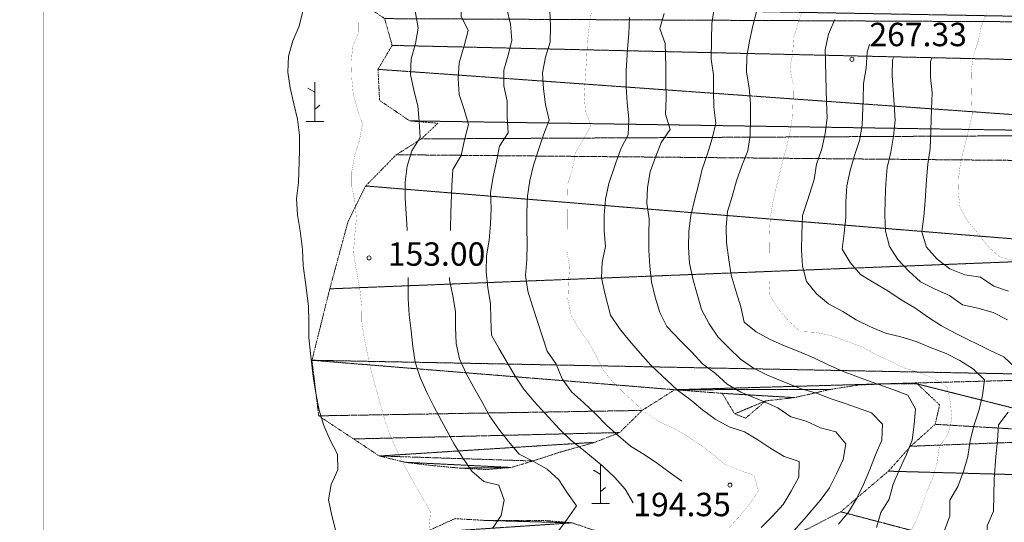
# Model space of a CAD drawing. Units: inches. Extents: x 1434800 to 1446565, y 4495307 to 4504127.
# Drawn here: x 1434945 to 1435576, y 4497180 to 4497502 of the extents above; entities that cross this region are included whole.
import ezdxf
from ezdxf.enums import TextEntityAlignment as Align

# ---------------------------------------------------------------- set-up
doc = ezdxf.new("R2010")
doc.units = ezdxf.units.IN
doc.header["$MEASUREMENT"] = 0
doc.linetypes.add('DIVIDE', pattern=[1.25, 0.5, -0.25, 0, -0.25, 0, -0.25])
for name, color, linetype, lineweight in [('CURVA_DIRETT', 7, 'Continuous', 0), ('CURVA_INTERM', 7, 'Continuous', 0), ('FOGLIO_LEGENDA', 7, 'Continuous', 0), ('PUNTO_QUOTA', 7, 'Continuous', 0), ('QUOTA', 7, 'Continuous', 0), ('ROCCIA', 7, 'Continuous', 0), ('SOMM_SCARPAT', 7, 'Continuous', 0)]:
    doc.layers.add(name, color=color, linetype=linetype, lineweight=lineweight)
doc.styles.add('ROMANT', font='ROMANT.shx', dxfattribs={"height": 0.2})

# ---------------------------------------------------------------- blocks, each defined once
blk = doc.blocks.new('MACCHI')
at = {"layer": 'SOMM_SCARPAT', "color": 3, "linetype": 'Continuous'}
for p, q in [((-0.16, 18.74), (-4.53, 21.24)), ((0, 0), (0, 25)), ((0.31, 7.96), (3.12, 10.31)), ((-5.62, 0), (5.78, 0))]:
    blk.add_line(p, q, dxfattribs=at)
blk = doc.blocks.new('PUNTO')
at = {"layer": 'PUNTO_QUOTA', "color": 1, "linetype": 'Continuous'}
blk.add_circle((0, 0), 1.3, dxfattribs=at)

msp = doc.modelspace()

# ---------------------------------------------------------------- linework, layer by layer
at = {"layer": 'CURVA_DIRETT', "color": 30, "linetype": 'Continuous', "const_width": 0.1}
for points in [[(1435311.57, 4497508.22), (1435310.01, 4497498.28), (1435308.84, 4497488.14), (1435308.33, 4497478.01), (1435306.65, 4497453.51), (1435307.56, 4497443.37), (1435311.01, 4497433.89), (1435306.2, 4497425.11), (1435301.01, 4497416.34), (1435299.32, 4497406.33), (1435296.14, 4497396.58), (1435295.89, 4497386.58), (1435295.64, 4497353.57), (1435297.34, 4497343.5), (1435296.69, 4497333.3), (1435296.24, 4497322.64), (1435298.32, 4497312.51), (1435303.27, 4497303.8), (1435309.31, 4497295.49), (1435314.38, 4497286.52), (1435318.74, 4497277.43), (1435325.05, 4497269.5), (1435332.32, 4497262.49), (1435345.65, 4497250.15), (1435354.36, 4497244.37), (1435363.72, 4497240.15), (1435372.43, 4497235.21), (1435380.88, 4497229.5), (1435389.07, 4497223.33), (1435396.73, 4497216.9), (1435406.16, 4497213.13), (1435415.64, 4497209.63), (1435418.38, 4497199.82), (1435412.66, 4497191.5), (1435406.17, 4497183.5), (1435399.16, 4497175.83)], [(1435447.6, 4497509.78), (1435443.95, 4497500.17), (1435440.99, 4497490.43), (1435440.3, 4497480.16), (1435438.55, 4497470.15), (1435440.73, 4497460.23), (1435440.55, 4497450.2), (1435440.2, 4497440.18), (1435438.75, 4497430.04), (1435436.36, 4497420.23), (1435433.72, 4497410.36), (1435430.2, 4497396.19), (1435427.87, 4497385.93), (1435426.05, 4497375.86), (1435425.43, 4497365.72), (1435425.2, 4497355.44), (1435425.11, 4497335.14), (1435425.76, 4497324.98), (1435431.13, 4497316.29), (1435437.77, 4497308.73), (1435445.31, 4497301.92), (1435455.33, 4497301.43), (1435465.27, 4497299.17), (1435474.75, 4497295.83), (1435484.74, 4497292.11), (1435493.5, 4497287.19), (1435502.73, 4497283.03), (1435511.82, 4497278.62), (1435521.43, 4497275.66), (1435530.84, 4497271.88), (1435539.29, 4497266.33), (1435541.4, 4497256.28), (1435542.31, 4497246.25), (1435539.98, 4497236.5), (1435534.25, 4497228.12), (1435532.93, 4497218.18), (1435530.16, 4497208.56), (1435526.13, 4497199.21), (1435522.85, 4497189.47), (1435519, 4497179.87), (1435514.28, 4497170.97)], [(1435582.8, 4497347.03), (1435572.93, 4497349.74), (1435565.51, 4497356.48), (1435559.25, 4497364.67), (1435552.67, 4497372.35), (1435547.56, 4497381.23), (1435546.46, 4497391.2), (1435546.76, 4497401.22), (1435548.01, 4497411.24), (1435550.59, 4497421.11), (1435555.37, 4497440.98), (1435554.98, 4497451.26), (1435554.64, 4497467.58), (1435555.89, 4497477.72), (1435559.11, 4497487.52), (1435561.12, 4497497.33), (1435564.9, 4497506.74)], [(1435162.37, 4497503.91), (1435162.31, 4497493.91), (1435158.35, 4497484.42), (1435157.44, 4497474.41), (1435157.77, 4497464.28), (1435158.68, 4497454.27), (1435161.42, 4497444.39), (1435164.54, 4497434.78), (1435162.73, 4497424.51), (1435159.61, 4497414.63), (1435157.79, 4497404.5), (1435157.86, 4497394.49), (1435159.82, 4497384.55), (1435160.73, 4497374.35), (1435159.76, 4497364.34), (1435158.85, 4497352.58), (1435160.48, 4497342.38), (1435163.09, 4497327.96), (1435164.13, 4497317.89), (1435164.27, 4497307.75), (1435165.76, 4497297.74), (1435167.84, 4497287.54), (1435170.06, 4497277.73), (1435172.6, 4497267.99), (1435179.17, 4497244.53), (1435182.61, 4497235.05), (1435186.84, 4497225.3), (1435191.59, 4497215.82), (1435196.66, 4497206.59), (1435208.23, 4497186.45), (1435207.33, 4497176.32)]]:
    msp.add_lwpolyline(points, dxfattribs=at)
at = {"layer": 'CURVA_INTERM', "color": 30, "linetype": 'Continuous'}
for points in [[(1435196.54, 4497569.28), (1435197.52, 4497556.42), (1435196.23, 4497546.28), (1435194.61, 4497536.27), (1435195, 4497526.01), (1435196.5, 4497516), (1435198.52, 4497506.12), (1435200.21, 4497496.25), (1435198.66, 4497486.37), (1435195.93, 4497476.69), (1435195.48, 4497466.62), (1435197.5, 4497456.55), (1435200.1, 4497446.61), (1435200.95, 4497436.53), (1435201.61, 4497426.33), (1435196.28, 4497417.75), (1435193.3, 4497407.88), (1435192.07, 4497397.74), (1435192, 4497387.34), (1435192.53, 4497377.34), (1435193.31, 4497367.33), (1435193.33, 4497366.65)], [(1435227.33, 4497532.98), (1435227.11, 4497524.2), (1435227.64, 4497514.06), (1435227.9, 4497503.93), (1435232.32, 4497494.83), (1435229.73, 4497484.95), (1435226.61, 4497474.04), (1435225.97, 4497464.03), (1435226.49, 4497453.89), (1435229.88, 4497444.15), (1435232.61, 4497434.53), (1435230.01, 4497424.65), (1435227.81, 4497414.78), (1435222.61, 4497405.68), (1435221.97, 4497395.28), (1435221.2, 4497378), (1435221.07, 4497367.73), (1435221, 4497366.65)], [(1435126.49, 4497507.22), (1435124.15, 4497497.48), (1435120, 4497488.18), (1435117.21, 4497478.37), (1435116.89, 4497468.1), (1435118.32, 4497457.97), (1435120.6, 4497447.77), (1435123.07, 4497438.02), (1435124.38, 4497427.69), (1435124.25, 4497417.62), (1435123.61, 4497397.35), (1435122.44, 4497387.21), (1435123.09, 4497376.81), (1435124.66, 4497366.55), (1435126.29, 4497354.4), (1435126.55, 4497343.94), (1435128.11, 4497333.41), (1435130.07, 4497318.14), (1435130.33, 4497308.07), (1435130.34, 4497298.07), (1435131.32, 4497287.86), (1435133.21, 4497271.49), (1435134.9, 4497261.49), (1435136.98, 4497251.54), (1435139.84, 4497241.73), (1435144.01, 4497232.38), (1435148.69, 4497223.48), (1435148.82, 4497213.28), (1435144.54, 4497204.05), (1435142.86, 4497194.04), (1435144.94, 4497184.1), (1435147.48, 4497174.1)], [(1435257.04, 4497508.72), (1435259.57, 4497498.78), (1435260.36, 4497488.71), (1435258.02, 4497478.96), (1435255.23, 4497469.34), (1435255.17, 4497459.34), (1435257.32, 4497449.46), (1435257.45, 4497439.32), (1435257.98, 4497429.32), (1435252.52, 4497420.74), (1435250.58, 4497410.93), (1435248.31, 4497400.98), (1435246.69, 4497390.98), (1435247.02, 4497380.71), (1435246.76, 4497370.7), (1435245.73, 4497360.57), (1435244.04, 4497350.43), (1435243.98, 4497340.1), (1435245.02, 4497329.9), (1435246.71, 4497319.83), (1435246.78, 4497309.69), (1435247.37, 4497299.62), (1435252.32, 4497290.79), (1435257.45, 4497282.15), (1435262.39, 4497273.38), (1435267.92, 4497264.93), (1435274.48, 4497257.27), (1435281.38, 4497249.6), (1435290.93, 4497239.34), (1435298.21, 4497232.39), (1435306.27, 4497225.96), (1435318.95, 4497215.44), (1435326.29, 4497208.42), (1435333.05, 4497201.02), (1435338.06, 4497192.31), (1435338.14, 4497192.16)], [(1435284.61, 4497507.52), (1435285.01, 4497497.39), (1435284.82, 4497487.38), (1435281.9, 4497477.76), (1435279.89, 4497467.75), (1435280.67, 4497457.42), (1435281.91, 4497447.29), (1435284.19, 4497437.35), (1435280.62, 4497427.92), (1435277.37, 4497418.44), (1435274.32, 4497408.62), (1435271.79, 4497398.81), (1435270.36, 4497388.67), (1435269.91, 4497378.41), (1435269.85, 4497368.27), (1435270.25, 4497358.13), (1435269.93, 4497348.13), (1435269.15, 4497337.86), (1435270.65, 4497327.86), (1435273.64, 4497318.11), (1435283.01, 4497289.39), (1435288.73, 4497280.95), (1435292.57, 4497271.59), (1435298.48, 4497263.41), (1435306.16, 4497256.52), (1435313.82, 4497249.38), (1435321.23, 4497241.85), (1435328.71, 4497235.16), (1435336.45, 4497228.6), (1435345.15, 4497223.21), (1435353.6, 4497217.3), (1435361.79, 4497211.32), (1435369.21, 4497206.19)], [(1435440.96, 4497174.17), (1435447.64, 4497181.65), (1435457.92, 4497193.66), (1435463.84, 4497201.78), (1435468.32, 4497210.8), (1435472.67, 4497220.02), (1435474.36, 4497229.9), (1435467.97, 4497237.65), (1435458.1, 4497240.23), (1435448.89, 4497244.58), (1435439.14, 4497247.29), (1435430.83, 4497253.02), (1435421.54, 4497257.06), (1435407.01, 4497263.05), (1435398.25, 4497268.16), (1435390.9, 4497275.15), (1435382.59, 4497281.21), (1435375.68, 4497288.64), (1435368.4, 4497295.95), (1435359.62, 4497305.18), (1435355.15, 4497314.24), (1435352.08, 4497323.92), (1435349.9, 4497333.72), (1435348.74, 4497343.88), (1435348.21, 4497354.04), (1435348.2, 4497364.13), (1435348.43, 4497374.15), (1435346.95, 4497384.13), (1435347.25, 4497394.15), (1435349, 4497404.16), (1435352.41, 4497413.58), (1435356.06, 4497422.99), (1435361.73, 4497431.44), (1435358.73, 4497441.11), (1435359.28, 4497451.26), (1435358.95, 4497461.42), (1435358.93, 4497471.7), (1435358.58, 4497486.55), (1435355.19, 4497496.1), (1435357.96, 4497505.72)], [(1435390.04, 4497509.12), (1435388.48, 4497499.11), (1435388.24, 4497488.96), (1435388.17, 4497476.52), (1435389.65, 4497466.42), (1435389.6, 4497456.14), (1435389.87, 4497445.79), (1435390.97, 4497435.5), (1435388.64, 4497425.57), (1435385.68, 4497415.7), (1435382.21, 4497406.03), (1435380.01, 4497395.9), (1435377.37, 4497386.15), (1435374.98, 4497376.28), (1435373.85, 4497366.14), (1435373.55, 4497355.86), (1435374.14, 4497345.7), (1435376.38, 4497335.78), (1435379, 4497325.85), (1435381.95, 4497315.99), (1435386.8, 4497306.8), (1435392.54, 4497298.42), (1435399.57, 4497291.31), (1435406.86, 4497284.25), (1435415.11, 4497278.38), (1435424.14, 4497273.97), (1435433.48, 4497270.07), (1435445.74, 4497265.24), (1435455.48, 4497262.41), (1435464.9, 4497258.88), (1435474.57, 4497255.66), (1435490.76, 4497249.91), (1435497.85, 4497242.6), (1435497.36, 4497232.45), (1435493.32, 4497222.98), (1435489.67, 4497213.62), (1435485.64, 4497203.96), (1435481.29, 4497194.8), (1435476.11, 4497186.23), (1435469.69, 4497178.56)], [(1435494.09, 4497176.33), (1435496.86, 4497185.94), (1435502.09, 4497194.52), (1435504.67, 4497204.26), (1435508.77, 4497213.61), (1435513.06, 4497222.83), (1435516.97, 4497232.3), (1435518.09, 4497242.45), (1435518.96, 4497252.46), (1435514.04, 4497261.21), (1435504.5, 4497264.8), (1435485.85, 4497271.41), (1435472.26, 4497276.5), (1435462.98, 4497280.66), (1435453.82, 4497285.2), (1435444.35, 4497289.11), (1435435, 4497292.77), (1435425.77, 4497296.8), (1435416.95, 4497301.72), (1435409.14, 4497308.02), (1435407.09, 4497317.81), (1435404.02, 4497327.36), (1435400.84, 4497338), (1435399.29, 4497347.97), (1435397.82, 4497358.9), (1435397.61, 4497368.93), (1435398.48, 4497378.95), (1435401.63, 4497388.56), (1435404.27, 4497398.43), (1435407.74, 4497408.17), (1435411.59, 4497417.64), (1435412.96, 4497427.72), (1435413.33, 4497437.8), (1435413.37, 4497447.95), (1435412.46, 4497458.05), (1435410.8, 4497468.03), (1435410.91, 4497478.06), (1435412.6, 4497488), (1435414.73, 4497497.88), (1435417.38, 4497507.62)], [(1435335.66, 4497503.17), (1435335.36, 4497492.95), (1435334.5, 4497482.94), (1435333.58, 4497468.86), (1435333.6, 4497458.71), (1435334.25, 4497448.36), (1435335.41, 4497438.26), (1435334.8, 4497428.05), (1435330.19, 4497419.09), (1435326.73, 4497409.48), (1435322.4, 4497396.71), (1435320.45, 4497386.7), (1435319.58, 4497376.49), (1435319.48, 4497366.41), (1435320.32, 4497356.37), (1435318.12, 4497346.43), (1435317.69, 4497336.35), (1435320, 4497326.49), (1435323.59, 4497312.36), (1435329.34, 4497303.92), (1435335.73, 4497296.05), (1435342.5, 4497288.05), (1435349.33, 4497280.49), (1435356.61, 4497273.49), (1435366.42, 4497264.44), (1435374.54, 4497258.32), (1435382.46, 4497251.7), (1435390.65, 4497245.9), (1435399.67, 4497240.99), (1435409.34, 4497237.77), (1435417.92, 4497232.54), (1435426.23, 4497226.93), (1435434.94, 4497221.95), (1435444.55, 4497218.74), (1435444.31, 4497208.65), (1435439.39, 4497199.76), (1435434.1, 4497191.19), (1435427.42, 4497183.71), (1435420.11, 4497176.42)], [(1435537.47, 4497174.15), (1435540.94, 4497183.64), (1435541.11, 4497193.91), (1435546.03, 4497202.62), (1435549.68, 4497212.22), (1435552.64, 4497221.84), (1435554.08, 4497231.85), (1435556.41, 4497241.59), (1435559.49, 4497251.21), (1435561.95, 4497260.95), (1435563.32, 4497270.9), (1435556.1, 4497277.89), (1435547.46, 4497283.32), (1435538.57, 4497287.98), (1435529.15, 4497291.57), (1435519.36, 4497295.55), (1435509.55, 4497298.51), (1435499.68, 4497300.9), (1435490.2, 4497305.06), (1435480.99, 4497309.35), (1435472.35, 4497314.71), (1435463.33, 4497319.63), (1435455.66, 4497326.12), (1435449.21, 4497333.99), (1435446.58, 4497343.73), (1435446.06, 4497354.01), (1435446.17, 4497364.23), (1435446.55, 4497376.22), (1435449.76, 4497385.83), (1435453.97, 4497399.36), (1435455.54, 4497409.24), (1435458.94, 4497418.98), (1435461.14, 4497428.85), (1435462.45, 4497438.8), (1435461.99, 4497448.83), (1435461.08, 4497482.47), (1435463.28, 4497492.48), (1435467.32, 4497501.95)], [(1435489.43, 4497485.73), (1435488.03, 4497480.97), (1435487.29, 4497470.77), (1435485.79, 4497460.76), (1435485.55, 4497450.67), (1435484.86, 4497434.24), (1435483.11, 4497424.24), (1435479.96, 4497414.69), (1435477.19, 4497405.01), (1435475.05, 4497395.2), (1435474.38, 4497385.11), (1435474.33, 4497375.09), (1435473.34, 4497364.95), (1435471.96, 4497354.81), (1435477.13, 4497346.19), (1435483.71, 4497338.57), (1435492.48, 4497333.08), (1435501.18, 4497327.97), (1435509.75, 4497322.36), (1435518.57, 4497317.13), (1435527.26, 4497310.94), (1435535.71, 4497305.58), (1435544.92, 4497300.73), (1435566.38, 4497289.96), (1435575.6, 4497285.8), (1435582.95, 4497278.87)], [(1435577.89, 4497309.51), (1435568.86, 4497314.24), (1435558.99, 4497317.01), (1435549.12, 4497319.09), (1435540.74, 4497324.95), (1435531.52, 4497329.17), (1435522.24, 4497333.78), (1435514.64, 4497340.59), (1435507.68, 4497348.08), (1435502.31, 4497356.52), (1435499.81, 4497366.32), (1435499.41, 4497376.6), (1435499.52, 4497386.63), (1435500.01, 4497396.71), (1435500.88, 4497406.98), (1435503.14, 4497416.92), (1435504.97, 4497427.11), (1435505.9, 4497437.32), (1435505.38, 4497447.42), (1435504.05, 4497465.9), (1435504.29, 4497475.92), (1435504.98, 4497477.19)], [(1435529.4, 4497477.19), (1435528.7, 4497474.84), (1435528.66, 4497464.81), (1435529.63, 4497454.84), (1435529.2, 4497444.63), (1435528.93, 4497430.8), (1435528.49, 4497419.19), (1435526.92, 4497409.12), (1435526.05, 4497399.1), (1435525.15, 4497385.72), (1435524.28, 4497375.7), (1435523.09, 4497365.75), (1435526.04, 4497356.08), (1435532.87, 4497348.26), (1435541.11, 4497342.21), (1435550.59, 4497338.3), (1435560.73, 4497336.67), (1435569.11, 4497331.06), (1435578.65, 4497327.78)], [(1435193.98, 4497336.55), (1435193.97, 4497336.01), (1435193.98, 4497322.95), (1435194.63, 4497312.75), (1435195.87, 4497302.42), (1435196.85, 4497292.41), (1435198.48, 4497282.28), (1435201.54, 4497272.4), (1435205.83, 4497262.92), (1435210.38, 4497253.82), (1435215.19, 4497244.73), (1435223.45, 4497229.79), (1435228.65, 4497221.15), (1435234.63, 4497212.57), (1435242.37, 4497205.88), (1435252.11, 4497203.48), (1435255.37, 4497193.93), (1435253.55, 4497184.06), (1435247.97, 4497175.74)], [(1435220.35, 4497336.55), (1435220.43, 4497334.98), (1435222.52, 4497324.85), (1435224.21, 4497314.78), (1435224.15, 4497304.77), (1435224.67, 4497294.37), (1435226.89, 4497284.37), (1435231.18, 4497275.14), (1435235.92, 4497266.05), (1435241.06, 4497257.08), (1435246, 4497247.86), (1435251.98, 4497239.48), (1435258.23, 4497231.42), (1435265.11, 4497223.44), (1435274.28, 4497218.76), (1435282.92, 4497213.7), (1435290.4, 4497206.88), (1435295.99, 4497198.43), (1435301.71, 4497190.18), (1435295.86, 4497181.8), (1435289.76, 4497173.61)], [(1435578.45, 4497250.24), (1435572.21, 4497242.18), (1435571.54, 4497232.04), (1435570.54, 4497221.89), (1435569.36, 4497207.31), (1435569.25, 4497196.91), (1435568.95, 4497186.76), (1435564.98, 4497177.47), (1435564.56, 4497167.26), (1435561.41, 4497157.65), (1435558.01, 4497148.23), (1435556.32, 4497138.35), (1435552.79, 4497128.87), (1435554.71, 4497118.82), (1435558.61, 4497109.39), (1435565.89, 4497102.46), (1435574.53, 4497096.85), (1435584.8, 4497090.45)]]:
    msp.add_lwpolyline(points, dxfattribs=at)
at = {"layer": 'FOGLIO_LEGENDA', "color": 7, "linetype": 'Continuous', "const_width": 0.05}
for points in [[(1434945, 4495795), (1445255, 4495795), (1445255, 4504105), (1434945, 4504105)], [(1434975, 4495825), (1445225, 4495825), (1445225, 4504075), (1434975, 4504075)], [(1435100, 4495950), (1445100, 4495950), (1445100, 4503950), (1435100, 4503950)]]:
    msp.add_lwpolyline(points, close=True, dxfattribs=at)
at = {"layer": 'FOGLIO_LEGENDA', "color": 6, "linetype": 'Continuous', "const_width": 0.2}
msp.add_lwpolyline([(1434960, 4495810), (1445240, 4495810), (1445240, 4504090), (1434960, 4504090)], close=True, dxfattribs=at)

# ---------------------------------------------------------------- block references
at = {"layer": 'PUNTO_QUOTA', "color": 1, "linetype": 'Continuous'}
for p in [(1435478.28, 4497476.33), (1435168.87, 4497349.1), (1435400.1, 4497203.55)]:
    msp.add_blockref('PUNTO', p, dxfattribs=at)
at = {"layer": 'SOMM_SCARPAT', "color": 3, "linetype": 'Continuous'}
for p in [(1435134.18, 4497436.6), (1435317.18, 4497191.8)]:
    msp.add_blockref('MACCHI', p, dxfattribs=at)

# ---------------------------------------------------------------- texts
at = {"layer": 'QUOTA', "color": 7, "linetype": 'Continuous', "style": 'ROMANT'}
for s, p in [('267.33', (1435489.48, 4497499.74)), ('153.00', (1435180.87, 4497359.1)), ('194.35', (1435338.19, 4497198.64))]:
    msp.add_text(s, height=15, dxfattribs=at).set_placement(p, align=Align.TOP_LEFT)

# ---------------------------------------------------------------- meshes
at = {"layer": 'ROCCIA', "color": 30, "linetype": 'DIVIDE'}
mesh = msp.add_polyface(dxfattribs=at)
corners = [(1435386.59, 4497633.18), (1435358.71, 4497633.79), (1435321.35, 4497630.11), (1435401.96, 4497624.48), (1435378.15, 4497634.06), (1435304.72, 4497626.15), (1435284.76, 4497621.3), (1435260.7, 4497612.81), (1435407.58, 4497611.15), (1435231.24, 4497609.39), (1435442.82, 4497599.9), (1435163.58, 4497608.53), (1435144.97, 4497601.9), (1435125.91, 4497585.95), (1435506.22, 4497594.58), (1435115.99, 4497558.51), (1435507.88, 4497579.91), (1435545.18, 4497560.37), (1435511.3, 4497572.17), (1435491.7, 4497609.3), (1435503.75, 4497601.77), (1435474.94, 4497617), (1435459.42, 4497609.32), (1435599.08, 4497557), (1435120.63, 4497535.05), (1435584.48, 4497568.32), (1435559.32, 4497565.55), (1435627.52, 4497546.54), (1435609.61, 4497556.51), (1435678.59, 4497538.76), (1435633.34, 4497544.83), (1435124.77, 4497521.23), (1435682.38, 4497525.77), (1435135.43, 4497512), (1435690.88, 4497513.75), (1435542.27, 4497745.98), (1435518.84, 4497740.01), (1435526.35, 4497735.79), (1435534.22, 4497737.49), (1435601.26, 4497696.27), (1435581.38, 4497698.69), (1435591.95, 4497696.84), (1435651.19, 4497235.4), (1435520.18, 4497268.36), (1435534.48, 4497254.98), (1435531.63, 4497242.51), (1435672.07, 4497273.07), (1435500.17, 4497268.48), (1435515.91, 4497228.46), (1435619.05, 4497232.39), (1435501.63, 4497212.48), (1435601.38, 4497209.78), (1435853.62, 4497499.07), (1435701.58, 4497529), (1435166.88, 4497510.46), (1435178.84, 4497502.41), (1435183.65, 4497485.25), (1435834.34, 4497470.45), (1435174.56, 4497469.92), (1435758.83, 4497428.26), (1435175.61, 4497450.03), (1435194.85, 4497436.91), (1435212.91, 4497435.36), (1435202.39, 4497425.35), (1435186.28, 4497415.21), (1435736.34, 4497410.18), (1435166.66, 4497395.19), (1435702.6, 4497351.42), (1435155.36, 4497372.31), (1435143.69, 4497329.29), (1435132.27, 4497283.55), (1435364.76, 4497264.66), (1435136.57, 4497247.94), (1435343.84, 4497251.4), (1435464.18, 4497264.83), (1435482.76, 4497267.7), (1435158.93, 4497233.13), (1435329.43, 4497237.23), (1435175.44, 4497222.22), (1435313.57, 4497230.98), (1435273.81, 4497219.01), (1435291.48, 4497224.74), (1435191.94, 4497218.2), (1435259.91, 4497214.85), (1435208.84, 4497216.13), (1435227.16, 4497214.45), (1435244.32, 4497213.54), (1435441.7, 4497259.62), (1435395.17, 4497262.34), (1435403.11, 4497249.21), (1435423.11, 4497257.54), (1435410.13, 4497246.49), (1435203.63, 4497610.34), (1435183.3, 4497611.34)]
mesh.append_faces([[corners[k] for k in face] for face in [(1, 0, 4, 4), (10, 19, 21, 22), (17, 23, 25, 26), (35, 36, 37, 38), (39, 40, 41, 41), (83, 85, 86, 86), (90, 89, 91, 91), (11, 9, 92, 93)]], dxfattribs={"vtx0": -1, "color": 30})
mesh.append_faces([[corners[k] for k in face] for face in [(16, 15, 17, 18), (19, 10, 14, 20), (23, 24, 27, 28), (47, 71, 74, 75), (79, 78, 80, 81)]], dxfattribs={"vtx0": -1, "vtx1": -1, "color": 30})
mesh.append_faces([[corners[k] for k in face] for face in [(27, 24, 29, 30)]], dxfattribs={"vtx0": -1, "vtx1": -1, "vtx2": -1, "color": 30})
mesh.append_faces([[corners[k] for k in face] for face in [(46, 70, 71, 47)]], dxfattribs={"vtx0": -1, "vtx1": -1, "vtx2": -1, "vtx3": -1, "color": 30})
mesh.append_faces([[corners[k] for k in face] for face in [(10, 9, 11, 12), (23, 17, 15, 24)]], dxfattribs={"vtx0": -1, "vtx1": -1, "vtx3": -1, "color": 30})
mesh.append_faces([[corners[k] for k in face] for face in [(0, 1, 2, 3), (3, 6, 7, 8), (8, 7, 9, 10), (14, 13, 15, 16), (29, 24, 31, 32), (32, 31, 33, 34), (43, 42, 46, 47), (42, 45, 48, 49), (49, 48, 50, 51), (52, 55, 56, 57), (57, 56, 58, 59), (59, 63, 64, 65), (65, 64, 66, 67), (67, 69, 70, 46), (71, 70, 72, 73), (73, 72, 76, 77), (77, 76, 78, 79), (80, 78, 82, 83), (87, 88, 89, 90), (88, 87, 74, 71)]], dxfattribs={"vtx0": -1, "vtx2": -1, "color": 30})
mesh.append_faces([[corners[k] for k in face] for face in [(10, 12, 13, 14), (52, 53, 34, 33)]], dxfattribs={"vtx0": -1, "vtx2": -1, "vtx3": -1, "color": 30})
mesh.append_faces([[corners[k] for k in face] for face in [(3, 2, 5, 6), (42, 43, 44, 45), (52, 33, 54, 55), (59, 58, 60, 61), (59, 61, 62, 63), (67, 66, 68, 69), (83, 82, 84, 85)]], dxfattribs={"vtx0": -1, "vtx3": -1, "color": 30})
mesh = msp.add_polyface(dxfattribs=at)
corners = [(1435601.38, 4497209.78), (1435501.63, 4497212.48), (1435471.09, 4497186.47), (1435588.53, 4497155.54), (1435450.05, 4497175.55), (1435423.8, 4497167.09), (1435402.1, 4497162.79), (1435383.91, 4497161.75), (1435775.6, 4496946.7), (1435591.18, 4496956.17), (1435620.64, 4496945.7), (1435651.34, 4496944.61), (1435834.8, 4496975.76), (1435592.2, 4496980.65), (1435682.09, 4496936.66), (1435748.54, 4496932.14), (1435718.27, 4496926.25), (1436100, 4497197.04), (1435821.49, 4497221.84), (1435829.52, 4497202.25), (1435835.95, 4497181.16), (1435834.34, 4497148.01), (1436077.6, 4497179.13), (1436035.06, 4497141.65), (1436053.29, 4497160.74), (1435723.49, 4497119.38), (1436017.92, 4497117.21), (1435726.7, 4497101.3), (1435914.18, 4496993.95), (1435741.16, 4497081.71), (1435737.95, 4497051.58), (1435702.68, 4497046.22), (1435614.76, 4497024.95), (1435597.22, 4497010.93), (1435888.97, 4496973.91), (1435864.22, 4496973.93), (1435570.92, 4496892.44), (1435532.07, 4496902.63), (1435509.93, 4496885.36), (1435595.16, 4496868.96), (1435552.55, 4496907.36), (1435477.81, 4496861.08), (1435612.51, 4496829.94), (1435447.5, 4496839.32), (1435417.08, 4496819.09), (1435387.03, 4496810.02), (1435619.88, 4496807.65), (1435298.91, 4497179.39), (1435203.91, 4497172.98), (1435340.11, 4497167.97), (1435317.5, 4497173.16), (1435243.16, 4497180.93), (1435223.93, 4497182.09), (1435189.63, 4497152.96), (1435362.72, 4497163.04), (1435183.14, 4497131.39), (1435577.28, 4497122.39), (1435171.45, 4497112.93), (1435546.75, 4497099.79), (1435152.75, 4497086.41), (1435493.73, 4497068.15), (1435146, 4497053.66), (1435482.09, 4497047.34), (1435145.23, 4497025.59), (1435471.57, 4497036.54), (1435153.18, 4496994.41), (1435448.45, 4497010.89), (1435140.32, 4496971.27), (1435428.97, 4496993.34), (1435133.83, 4496950.99), (1435412.39, 4496961.41), (1435128.64, 4496933.19), (1435399.42, 4496936.04), (1435126.57, 4496907.33), (1435395.43, 4496906.89), (1435131.51, 4496887.84), (1435401.78, 4496883.47), (1435135.42, 4496864.97), (1435395.28, 4496869.2), (1435133.87, 4496842.87), (1435387.29, 4496846.06), (1435133.23, 4496816.1), (1435376.86, 4496820.66), (1435147.8, 4496792.59), (1435625.73, 4496784.36), (1435174.18, 4496771.41), (1435621.94, 4496750.65), (1435203.17, 4496760.25), (1435214.61, 4496741.8), (1435198.76, 4496728.93), (1435603.13, 4496701.23), (1435280.84, 4497180.94)]
mesh.append_faces([[corners[k] for k in face] for face in [(15, 14, 16, 16), (34, 12, 35, 35), (37, 36, 40, 40), (51, 47, 91, 91)]], dxfattribs={"vtx0": -1, "color": 30})
mesh.append_faces([[corners[k] for k in face] for face in [(22, 21, 23, 24), (47, 48, 49, 50), (48, 47, 51, 52)]], dxfattribs={"vtx0": -1, "vtx1": -1, "color": 30})
mesh.append_faces([[corners[k] for k in face] for face in [(28, 13, 12, 34), (54, 53, 3, 7)]], dxfattribs={"vtx0": -1, "vtx1": -1, "vtx2": -1, "color": 30})
mesh.append_faces([[corners[k] for k in face] for face in [(45, 83, 84, 46)]], dxfattribs={"vtx0": -1, "vtx1": -1, "vtx3": -1, "color": 30})
mesh.append_faces([[corners[k] for k in face] for face in [(0, 1, 2, 3), (9, 8, 12, 13), (8, 11, 14, 15), (17, 20, 21, 22), (23, 21, 25, 26), (26, 25, 27, 28), (36, 37, 38, 39), (39, 38, 41, 42), (42, 44, 45, 46), (49, 48, 53, 54), (3, 53, 55, 56), (56, 55, 57, 58), (58, 57, 59, 60), (60, 59, 61, 62), (62, 61, 63, 64), (64, 63, 65, 66), (66, 65, 67, 68), (68, 67, 69, 70), (70, 69, 71, 72), (72, 71, 73, 74), (74, 73, 75, 76), (76, 75, 77, 78), (78, 77, 79, 80), (80, 79, 81, 82), (82, 81, 83, 45), (84, 83, 85, 86), (86, 88, 89, 90)]], dxfattribs={"vtx0": -1, "vtx2": -1, "color": 30})
mesh.append_faces([[corners[k] for k in face] for face in [(3, 2, 4, 5), (3, 5, 6, 7), (8, 9, 10, 11), (17, 18, 19, 20), (28, 27, 29, 30), (28, 30, 31, 32), (28, 32, 33, 13), (42, 41, 43, 44), (86, 85, 87, 88)]], dxfattribs={"vtx0": -1, "vtx3": -1, "color": 30})

doc.saveas('drawing.dxf')
